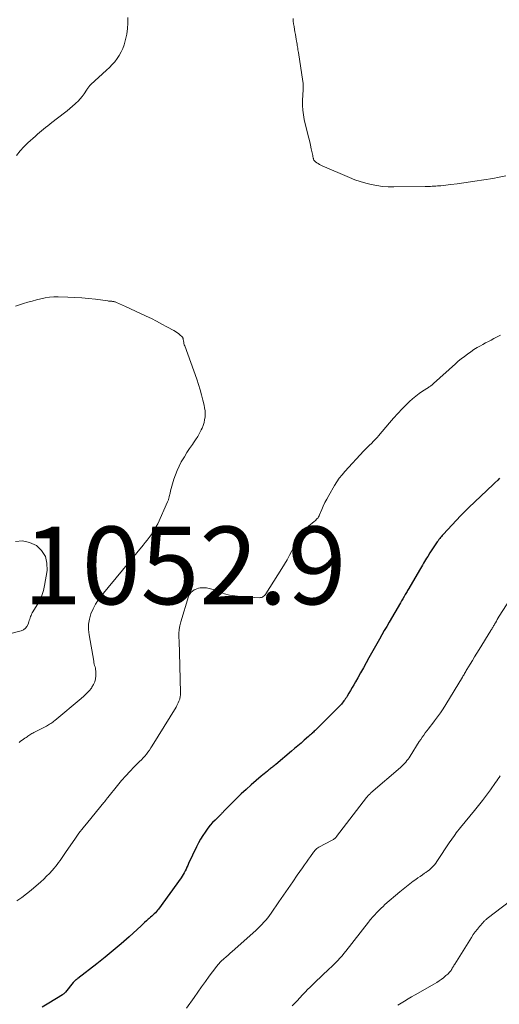
# Model space of a CAD drawing. Units: feet. Extents: x 1985000 to 1990036, y 580000 to 585000.
# Drawn here: x 1985932 to 1986055, y 582428 to 582682 of the extents above; entities that cross this region are included whole.
import ezdxf

# ---------------------------------------------------------------- set-up
doc = ezdxf.new("R2010")
doc.units = ezdxf.units.FT
doc.header["$LTSCALE"] = 100
doc.header["$MEASUREMENT"] = 0
for name, color, linetype, lineweight in [('CONTOUR INDEX', 32, 'Continuous', 25), ('CONTOUR INTERMEDIATE', 40, 'Continuous', 15), ('SPOT ELEVATION', 7, 'Continuous', 15)]:
    doc.layers.add(name, color=color, linetype=linetype, lineweight=lineweight)
doc.styles.add('slant', font='romans.shx', dxfattribs={"oblique": 14.999978})

msp = doc.modelspace()

# ---------------------------------------------------------------- linework, layer by layer
at = {"layer": 'CONTOUR INDEX', "elevation": 1040, "flags": 128}
msp.add_lwpolyline([(1986055.15, 582563.81), (1986054.71, 582563.36), (1986053.97, 582562.66), (1986053.15, 582561.87), (1986052.32, 582561.08), (1986051.5, 582560.3), (1986050.67, 582559.52), (1986048.4, 582557.39), (1986047.58, 582556.61), (1986046.78, 582555.82), (1986045.99, 582555.02), (1986045.2, 582554.2), (1986040.63, 582549.35), (1986040.4, 582549.1), (1986040.17, 582548.84), (1986039.94, 582548.57), (1986039.73, 582548.3), (1986039.51, 582548.03), (1986039.3, 582547.75), (1986039.1, 582547.47), (1986038.91, 582547.19), (1986038.59, 582546.71), (1986038.24, 582546.19), (1986037.9, 582545.66), (1986037.56, 582545.13), (1986037.22, 582544.59), (1986036.64, 582543.68), (1986036.37, 582543.24), (1986036.1, 582542.8), (1986035.83, 582542.36), (1986035.56, 582541.92), (1986035.29, 582541.48), (1986035.02, 582541.04), (1986034.76, 582540.59), (1986034.5, 582540.15), (1986031.76, 582535.42), (1986031.61, 582535.16), (1986031.46, 582534.91), (1986031.31, 582534.65), (1986031.16, 582534.4), (1986030.85, 582533.86), (1986030.54, 582533.34), (1986030.23, 582532.81), (1986029.93, 582532.29), (1986029.62, 582531.77), (1986026.73, 582526.81), (1986026.09, 582525.7), (1986025.45, 582524.59), (1986024.82, 582523.48), (1986024.19, 582522.37), (1986021.5, 582517.59), (1986020.78, 582516.31), (1986020.07, 582515.04), (1986019.36, 582513.77), (1986018.64, 582512.49), (1986018.03, 582511.4), (1986017.62, 582510.67), (1986017.21, 582509.95), (1986016.79, 582509.23), (1986016.36, 582508.51), (1986015.87, 582507.7), (1986015.68, 582507.39), (1986015.49, 582507.1), (1986015.28, 582506.8), (1986015.07, 582506.51), (1986014.86, 582506.23), (1986014.64, 582505.96), (1986014.4, 582505.68), (1986014.17, 582505.42), (1986013.91, 582505.14), (1986013.66, 582504.88), (1986013.41, 582504.62), (1986013.15, 582504.36), (1986007.85, 582499.1), (1986007.64, 582498.89), (1986007.43, 582498.69), (1986007.22, 582498.49), (1986007, 582498.29), (1986006.95, 582498.24), (1986006.71, 582498.02), (1986006.47, 582497.8), (1986006.22, 582497.58), (1986005.97, 582497.37), (1986004.82, 582496.38), (1986004, 582495.67), (1986003.17, 582494.96), (1986002.35, 582494.26), (1986001.52, 582493.55), (1985997.51, 582490.16), (1985997.29, 582489.98), (1985997.07, 582489.79), (1985996.85, 582489.61), (1985996.62, 582489.44), (1985996.4, 582489.26), (1985996.18, 582489.08), (1985995.95, 582488.91), (1985995.73, 582488.73), (1985995.36, 582488.44), (1985994.95, 582488.11), (1985994.54, 582487.78), (1985994.14, 582487.45), (1985993.74, 582487.11), (1985991.16, 582484.87), (1985989.88, 582483.74), (1985988.61, 582482.58), (1985987.38, 582481.39), (1985986.17, 582480.18), (1985984.06, 582478.02), (1985983.92, 582477.87), (1985983.78, 582477.73), (1985983.64, 582477.59), (1985983.5, 582477.44), (1985983.36, 582477.3), (1985983.22, 582477.16), (1985983.08, 582477.02), (1985982.93, 582476.88), (1985981.88, 582475.85), (1985981.23, 582475.18), (1985980.61, 582474.49), (1985980.03, 582473.77), (1985979.47, 582473.02), (1985979.28, 582472.76), (1985978.67, 582471.85), (1985978.1, 582470.92), (1985977.58, 582469.97), (1985977.08, 582468.99), (1985975.04, 582464.65), (1985974.82, 582464.18), (1985974.6, 582463.7), (1985974.38, 582463.23), (1985974.16, 582462.75), (1985973.93, 582462.29), (1985973.68, 582461.83), (1985973.41, 582461.39), (1985973.11, 582460.96), (1985967.3, 582452.95), (1985967.04, 582452.62), (1985966.77, 582452.29), (1985966.47, 582451.98), (1985966.17, 582451.69), (1985965.85, 582451.4), (1985965.54, 582451.12), (1985965.22, 582450.83), (1985964.9, 582450.55), (1985964.62, 582450.3), (1985964.17, 582449.89), (1985963.71, 582449.47), (1985963.26, 582449.06), (1985962.8, 582448.65), (1985959.69, 582445.81), (1985957.66, 582444.01), (1985955.6, 582442.24), (1985953.5, 582440.52), (1985951.36, 582438.84), (1985946.52, 582435.1), (1985946.4, 582435.01), (1985946.28, 582434.92), (1985946.17, 582434.83), (1985946.05, 582434.74), (1985946.01, 582434.71), (1985945.92, 582434.63), (1985945.82, 582434.55), (1985945.73, 582434.47), (1985945.63, 582434.39), (1985945.54, 582434.3), (1985945.46, 582434.21), (1985945.37, 582434.12), (1985945.29, 582434.03), (1985943.33, 582431.57), (1985943.24, 582431.47), (1985943.15, 582431.37), (1985943.06, 582431.27), (1985942.96, 582431.18), (1985942.86, 582431.1), (1985942.75, 582431.01), (1985942.64, 582430.94), (1985942.53, 582430.87), (1985939.04, 582428.73), (1985937.29, 582427.66)], dxfattribs=at)
at = {"layer": 'CONTOUR INTERMEDIATE', "flags": 128}
for points, elevation in [([(1985930.7, 582646.89), (1985931.6, 582648.06), (1985932.59, 582649.15), (1985933.65, 582650.18), (1985935.56, 582651.88), (1985936.08, 582652.34), (1985936.6, 582652.79), (1985937.13, 582653.23), (1985937.66, 582653.66), (1985938.2, 582654.09), (1985938.74, 582654.52), (1985939.28, 582654.94), (1985939.82, 582655.36), (1985943.03, 582657.83), (1985943.75, 582658.39), (1985944.46, 582658.97), (1985945.16, 582659.56), (1985945.85, 582660.17), (1985946.01, 582660.31), (1985946.59, 582660.87), (1985947.14, 582661.46), (1985947.64, 582662.09), (1985948.1, 582662.75), (1985948.74, 582663.73), (1985948.87, 582663.92), (1985949, 582664.1), (1985949.13, 582664.28), (1985949.26, 582664.46), (1985949.4, 582664.64), (1985949.54, 582664.8), (1985949.7, 582664.97), (1985949.86, 582665.12), (1985953.92, 582668.84), (1985954.65, 582669.54), (1985955.35, 582670.27), (1985956, 582671.03), (1985956.63, 582671.82), (1985957.19, 582672.66), (1985957.68, 582673.52), (1985958.08, 582674.44), (1985958.41, 582675.39), (1985958.79, 582676.74), (1985959.11, 582678.14), (1985959.33, 582679.54), (1985959.4, 582680.95), (1985959.37, 582682.38)], 1044), ([(1986056.78, 582641.65), (1986055.09, 582641.3), (1986053.39, 582640.99), (1986048.78, 582640.25), (1986048.21, 582640.17), (1986047.65, 582640.08), (1986047.08, 582640), (1986046.51, 582639.93), (1986045.94, 582639.85), (1986045.37, 582639.78), (1986044.81, 582639.7), (1986044.24, 582639.62), (1986042.58, 582639.39), (1986041.94, 582639.3), (1986041.3, 582639.22), (1986040.65, 582639.16), (1986040.01, 582639.1), (1986039.63, 582639.07), (1986039.18, 582639.04), (1986038.72, 582639), (1986038.27, 582638.97), (1986037.81, 582638.95), (1986037.35, 582638.92), (1986036.9, 582638.9), (1986036.44, 582638.89), (1986035.99, 582638.88), (1986027.9, 582638.79), (1986026.44, 582638.83), (1986024.98, 582638.93), (1986023.53, 582639.13), (1986022.09, 582639.39), (1986020.67, 582639.75), (1986019.27, 582640.16), (1986017.89, 582640.64), (1986016.53, 582641.18), (1986009.48, 582644.19), (1986009.11, 582644.36), (1986008.74, 582644.56), (1986008.4, 582644.78), (1986008.06, 582645.02), (1986007.73, 582645.27), (1986007.58, 582645.4), (1986007.44, 582645.55), (1986007.34, 582645.72), (1986007.25, 582645.91), (1986007.18, 582646.1), (1986007.14, 582646.2), (1986007.12, 582646.3), (1986007.1, 582646.4), (1986007.08, 582646.5), (1986007.07, 582646.61), (1986007.06, 582646.71), (1986007.04, 582646.81), (1986007.02, 582646.91), (1986006.65, 582648.57), (1986006.44, 582649.5), (1986006.23, 582650.43), (1986006, 582651.36), (1986005.78, 582652.28), (1986004.83, 582656.16), (1986004.6, 582657.35), (1986004.43, 582658.54), (1986004.38, 582659.75), (1986004.39, 582660.96), (1986004.48, 582662.54), (1986004.51, 582662.96), (1986004.53, 582663.39), (1986004.56, 582663.81), (1986004.58, 582664.23), (1986004.59, 582664.65), (1986004.59, 582665.07), (1986004.55, 582665.49), (1986004.5, 582665.91), (1986003.33, 582673.36), (1986003.28, 582673.73), (1986003.22, 582674.1), (1986003.16, 582674.47), (1986003.1, 582674.83), (1986003.05, 582675.2), (1986002.99, 582675.57), (1986002.92, 582675.94), (1986002.86, 582676.3), (1986002.77, 582676.81), (1986002.66, 582677.43), (1986002.55, 582678.05), (1986002.45, 582678.67), (1986002.34, 582679.29), (1986002.2, 582680.12), (1986002.1, 582680.79), (1986002.01, 582681.45), (1986001.94, 582682.11)], 1048), ([(1985930.42, 582608.13), (1985932.5, 582608.78), (1985933.61, 582609.11), (1985934.71, 582609.43), (1985935.83, 582609.73), (1985936.95, 582610.01), (1985936.99, 582610.02), (1985938.1, 582610.24), (1985939.2, 582610.41), (1985940.32, 582610.48), (1985941.44, 582610.5), (1985943.96, 582610.43), (1985945.74, 582610.36), (1985947.52, 582610.24), (1985949.29, 582610.08), (1985951.06, 582609.87), (1985954.19, 582609.46), (1985954.39, 582609.43), (1985954.6, 582609.41), (1985954.8, 582609.39), (1985955.01, 582609.38), (1985955.05, 582609.37), (1985955.23, 582609.36), (1985955.42, 582609.34), (1985955.6, 582609.31), (1985955.78, 582609.28), (1985955.96, 582609.24), (1985956.14, 582609.19), (1985956.31, 582609.13), (1985956.48, 582609.06), (1985958.75, 582608.04), (1985960.04, 582607.45), (1985961.34, 582606.86), (1985962.63, 582606.25), (1985963.91, 582605.64), (1985964.1, 582605.55), (1985965.45, 582604.89), (1985966.78, 582604.21), (1985968.11, 582603.51), (1985969.42, 582602.8), (1985971.21, 582601.81), (1985971.62, 582601.57), (1985972.02, 582601.31), (1985972.4, 582601.03), (1985972.77, 582600.74), (1985973.35, 582600.25), (1985973.42, 582600.18), (1985973.47, 582600.11), (1985973.51, 582600.03), (1985973.55, 582599.95), (1985973.57, 582599.86), (1985973.6, 582599.77), (1985973.61, 582599.67), (1985973.63, 582599.58), (1985973.71, 582599.12), (1985973.77, 582598.8), (1985973.84, 582598.49), (1985973.93, 582598.18), (1985974.03, 582597.87), (1985977.12, 582589.28), (1985977.57, 582587.95), (1985978, 582586.61), (1985978.38, 582585.26), (1985978.73, 582583.89), (1985979.03, 582582.65), (1985979.17, 582581.9), (1985979.27, 582581.15), (1985979.29, 582580.39), (1985979.27, 582579.63), (1985979.17, 582578.87), (1985979.02, 582578.13), (1985978.79, 582577.41), (1985978.5, 582576.71), (1985978.31, 582576.3), (1985977.86, 582575.42), (1985977.38, 582574.55), (1985976.85, 582573.71), (1985976.3, 582572.89), (1985976, 582572.47), (1985975.29, 582571.45), (1985974.6, 582570.41), (1985973.94, 582569.35), (1985973.3, 582568.28), (1985973.16, 582568.03), (1985972.58, 582566.95), (1985972.06, 582565.85), (1985971.62, 582564.72), (1985971.22, 582563.56), (1985970.87, 582562.39), (1985970.7, 582561.8), (1985970.54, 582561.2), (1985970.39, 582560.6), (1985970.25, 582560), (1985970.06, 582559.15), (1985970.02, 582558.98), (1985969.97, 582558.8), (1985969.92, 582558.63), (1985969.87, 582558.45), (1985969.82, 582558.28), (1985969.76, 582558.11), (1985969.69, 582557.94), (1985969.62, 582557.78), (1985967.09, 582552.11), (1985966.72, 582551.36), (1985966.33, 582550.63), (1985965.88, 582549.93), (1985965.4, 582549.24), (1985964.9, 582548.57), (1985964.38, 582547.91), (1985963.86, 582547.25), (1985963.33, 582546.61), (1985952.64, 582533.73), (1985951.8, 582532.61), (1985951.05, 582531.45), (1985950.43, 582530.21), (1985949.88, 582528.92), (1985949.52, 582527.58), (1985949.29, 582526.24), (1985949.28, 582524.87), (1985949.41, 582523.49), (1985950.58, 582516.72), (1985950.65, 582516.36), (1985950.73, 582516), (1985950.83, 582515.64), (1985950.93, 582515.28), (1985951.02, 582514.92), (1985951.09, 582514.56), (1985951.13, 582514.2), (1985951.14, 582513.83), (1985951.14, 582512.95), (1985951.05, 582512.16), (1985950.88, 582511.41), (1985950.56, 582510.71), (1985950.14, 582510.04), (1985949.98, 582509.83), (1985949.38, 582509.1), (1985948.75, 582508.4), (1985948.08, 582507.75), (1985947.37, 582507.13), (1985940.54, 582501.47), (1985940.28, 582501.26), (1985940.03, 582501.06), (1985939.77, 582500.87), (1985939.5, 582500.68), (1985939.23, 582500.49), (1985938.96, 582500.32), (1985938.68, 582500.16), (1985938.39, 582500), (1985935.19, 582498.37), (1985934.93, 582498.23), (1985934.66, 582498.09), (1985934.41, 582497.94), (1985934.15, 582497.78), (1985933.9, 582497.63), (1985933.65, 582497.46), (1985933.41, 582497.3), (1985933.16, 582497.13), (1985932.88, 582496.93), (1985932.51, 582496.66), (1985932.13, 582496.38), (1985931.75, 582496.11), (1985931.37, 582495.83)], 1048), ([(1986055.41, 582600.64), (1986054.36, 582600.1), (1986053.69, 582599.76), (1986052.98, 582599.39), (1986052.27, 582599.02), (1986051.57, 582598.64), (1986050.87, 582598.26), (1986050.28, 582597.93), (1986049.41, 582597.43), (1986048.56, 582596.91), (1986047.72, 582596.36), (1986046.9, 582595.79), (1986046.09, 582595.19), (1986045.3, 582594.58), (1986044.53, 582593.93), (1986043.78, 582593.27), (1986038.15, 582588.17), (1986037.99, 582588.03), (1986037.83, 582587.9), (1986037.67, 582587.77), (1986037.5, 582587.65), (1986037.33, 582587.54), (1986037.16, 582587.42), (1986036.99, 582587.31), (1986036.82, 582587.2), (1986035.32, 582586.24), (1986034.42, 582585.62), (1986033.55, 582584.97), (1986032.72, 582584.27), (1986031.91, 582583.53), (1986031.17, 582582.81), (1986030.02, 582581.67), (1986028.91, 582580.51), (1986027.83, 582579.31), (1986026.78, 582578.09), (1986023.94, 582574.7), (1986023.71, 582574.43), (1986023.49, 582574.17), (1986023.25, 582573.92), (1986023.02, 582573.66), (1986022.78, 582573.41), (1986022.54, 582573.16), (1986022.29, 582572.92), (1986022.04, 582572.68), (1986021.74, 582572.4), (1986021.34, 582572.02), (1986020.94, 582571.63), (1986020.56, 582571.24), (1986020.18, 582570.84), (1986015.32, 582565.57), (1986014.58, 582564.71), (1986013.87, 582563.81), (1986013.23, 582562.87), (1986012.62, 582561.91), (1986011.13, 582559.35), (1986010.64, 582558.47), (1986010.17, 582557.57), (1986009.74, 582556.66), (1986009.34, 582555.73), (1986008.79, 582554.37), (1986008.67, 582554.12), (1986008.54, 582553.88), (1986008.38, 582553.66), (1986008.2, 582553.45), (1986008.01, 582553.25), (1986007.81, 582553.06), (1986007.61, 582552.87), (1986007.4, 582552.69), (1986005.97, 582551.46), (1986005.1, 582550.63), (1986004.3, 582549.74), (1986003.61, 582548.76), (1986002.99, 582547.72), (1986001.66, 582545.17), (1986001.04, 582544.01), (1986000.4, 582542.86), (1985999.73, 582541.72), (1985999.05, 582540.6), (1985994.97, 582534.11), (1985994.82, 582533.9), (1985994.66, 582533.71), (1985994.48, 582533.53), (1985994.28, 582533.36), (1985994.07, 582533.23), (1985993.84, 582533.14), (1985993.6, 582533.09), (1985993.35, 582533.08), (1985988.34, 582533.36), (1985986.97, 582533.51), (1985985.61, 582533.74), (1985984.28, 582534.11), (1985982.97, 582534.57), (1985981.7, 582535.08), (1985981.03, 582535.31), (1985980.36, 582535.48), (1985979.66, 582535.57), (1985978.96, 582535.61), (1985978.47, 582535.61), (1985978.02, 582535.57), (1985977.57, 582535.5), (1985977.13, 582535.36), (1985976.71, 582535.18), (1985976.47, 582535.07), (1985976, 582534.75), (1985975.59, 582534.37), (1985975.29, 582533.91), (1985975.05, 582533.39), (1985973.04, 582526.82), (1985972.79, 582525.85), (1985972.62, 582524.87), (1985972.55, 582523.88), (1985972.54, 582522.88), (1985972.58, 582521.88), (1985972.62, 582520.87), (1985972.66, 582519.87), (1985972.69, 582518.86), (1985972.95, 582508.68), (1985972.95, 582508.43), (1985972.95, 582508.19), (1985972.93, 582507.94), (1985972.9, 582507.7), (1985972.87, 582507.46), (1985972.81, 582507.22), (1985972.75, 582506.99), (1985972.67, 582506.75), (1985972.54, 582506.43), (1985972.38, 582506.05), (1985972.21, 582505.67), (1985972.01, 582505.3), (1985971.81, 582504.94), (1985965.66, 582494.94), (1985965.31, 582494.39), (1985964.94, 582493.85), (1985964.55, 582493.33), (1985964.15, 582492.82), (1985963.73, 582492.32), (1985963.3, 582491.83), (1985962.86, 582491.36), (1985962.41, 582490.89), (1985961.05, 582489.53), (1985959.93, 582488.38), (1985958.84, 582487.2), (1985957.78, 582485.99), (1985956.74, 582484.76), (1985954.21, 582481.65), (1985954.08, 582481.49), (1985953.96, 582481.33), (1985953.84, 582481.17), (1985953.72, 582481), (1985953.56, 582480.78), (1985953.52, 582480.72), (1985953.48, 582480.66), (1985953.43, 582480.61), (1985953.39, 582480.55), (1985953.35, 582480.49), (1985953.3, 582480.44), (1985953.26, 582480.38), (1985953.21, 582480.33), (1985949.04, 582475.28), (1985947.9, 582473.87), (1985946.79, 582472.43), (1985945.72, 582470.96), (1985944.68, 582469.47), (1985943.34, 582467.48), (1985942.99, 582466.97), (1985942.64, 582466.46), (1985942.28, 582465.95), (1985941.93, 582465.44), (1985941.56, 582464.94), (1985941.18, 582464.44), (1985940.79, 582463.96), (1985940.39, 582463.49), (1985939.85, 582462.88), (1985939.16, 582462.12), (1985938.45, 582461.38), (1985937.71, 582460.67), (1985936.95, 582459.98), (1985934.45, 582457.8), (1985933.27, 582456.83), (1985932.05, 582455.91), (1985930.77, 582455.08)], 1044), ([(1985930.46, 582547.55), (1985932.28, 582547.73), (1985934.06, 582547.32), (1985935.81, 582546.52), (1985937.16, 582545.19), (1985938.14, 582543.71), (1985938.55, 582541.97), (1985938.58, 582540.08), (1985937.95, 582536.25), (1985937.64, 582534.92), (1985937.24, 582533.63), (1985936.68, 582532.39), (1985936.03, 582531.2), (1985934.92, 582529.45), (1985934.75, 582529.15), (1985934.59, 582528.85), (1985934.45, 582528.53), (1985934.33, 582528.21), (1985934.22, 582527.88), (1985934.1, 582527.56), (1985933.99, 582527.23), (1985933.88, 582526.9), (1985933.66, 582526.25), (1985933.36, 582525.67), (1985932.98, 582525.19), (1985932.47, 582524.84), (1985931.88, 582524.58), (1985928.17, 582523.58)], 1052), ([(1986060.7, 582537.1), (1986055.07, 582528.28), (1986054.81, 582527.88), (1986054.57, 582527.47), (1986054.33, 582527.06), (1986054.09, 582526.64), (1986053.86, 582526.22), (1986053.75, 582526.01), (1986053.63, 582525.81), (1986053.51, 582525.6), (1986053.39, 582525.4), (1986053.26, 582525.2), (1986053.14, 582525), (1986053.01, 582524.79), (1986052.89, 582524.59), (1986049.89, 582519.76), (1986049.31, 582518.81), (1986048.73, 582517.87), (1986048.16, 582516.92), (1986047.58, 582515.98), (1986046.73, 582514.57), (1986046.59, 582514.33), (1986046.44, 582514.08), (1986046.29, 582513.83), (1986046.15, 582513.59), (1986046.01, 582513.34), (1986045.86, 582513.09), (1986045.71, 582512.85), (1986045.57, 582512.6), (1986041.28, 582505.56), (1986040.6, 582504.48), (1986039.9, 582503.42), (1986039.16, 582502.39), (1986038.4, 582501.37), (1986037.68, 582500.44), (1986037.26, 582499.9), (1986036.85, 582499.36), (1986036.43, 582498.82), (1986036.03, 582498.27), (1986035.62, 582497.72), (1986035.23, 582497.17), (1986034.85, 582496.6), (1986034.48, 582496.03), (1986032.11, 582492.3), (1986031.85, 582491.9), (1986031.57, 582491.51), (1986031.28, 582491.13), (1986030.98, 582490.76), (1986030.66, 582490.4), (1986030.34, 582490.06), (1986029.99, 582489.73), (1986029.64, 582489.41), (1986022, 582482.81), (1986021.9, 582482.72), (1986021.8, 582482.64), (1986021.71, 582482.55), (1986021.61, 582482.46), (1986021.51, 582482.37), (1986021.42, 582482.27), (1986021.33, 582482.18), (1986021.24, 582482.08), (1986021.22, 582482.06), (1986021.13, 582481.95), (1986021.04, 582481.84), (1986020.95, 582481.73), (1986020.86, 582481.62), (1986013.16, 582471.61), (1986013.02, 582471.44), (1986012.88, 582471.29), (1986012.72, 582471.14), (1986012.55, 582471), (1986012.37, 582470.87), (1986012.19, 582470.75), (1986012.01, 582470.64), (1986011.82, 582470.54), (1986008.78, 582468.96), (1986008.55, 582468.83), (1986008.32, 582468.69), (1986008.11, 582468.52), (1986007.9, 582468.35), (1986007.7, 582468.16), (1986007.52, 582467.97), (1986007.35, 582467.76), (1986007.19, 582467.54), (1986006.46, 582466.5), (1986005.95, 582465.76), (1986005.43, 582465.02), (1986004.91, 582464.28), (1986004.39, 582463.54), (1986003.04, 582461.63), (1986001.85, 582459.94), (1986000.67, 582458.24), (1985999.49, 582456.54), (1985998.32, 582454.84), (1985996.31, 582451.92), (1985995.87, 582451.31), (1985995.42, 582450.71), (1985994.95, 582450.12), (1985994.46, 582449.55), (1985993.94, 582449), (1985993.42, 582448.46), (1985992.88, 582447.93), (1985992.33, 582447.42), (1985986.29, 582442.04), (1985985.75, 582441.56), (1985985.22, 582441.08), (1985984.68, 582440.6), (1985984.14, 582440.12), (1985983.47, 582439.52), (1985983.27, 582439.34), (1985983.08, 582439.16), (1985982.89, 582438.96), (1985982.71, 582438.76), (1985982.54, 582438.56), (1985982.37, 582438.36), (1985982.2, 582438.14), (1985982.04, 582437.93), (1985980.36, 582435.64), (1985979.36, 582434.28), (1985978.38, 582432.91), (1985977.4, 582431.54), (1985976.43, 582430.16), (1985974.5, 582427.4)], 1036), ([(1986055.29, 582487.24), (1986055.02, 582486.8), (1986054.74, 582486.36), (1986054.45, 582485.93), (1986054.15, 582485.5), (1986052.79, 582483.61), (1986051.78, 582482.25), (1986050.77, 582480.9), (1986049.72, 582479.58), (1986048.66, 582478.27), (1986045.07, 582473.91), (1986044.71, 582473.46), (1986044.36, 582473.01), (1986044.01, 582472.56), (1986043.68, 582472.1), (1986043.35, 582471.63), (1986043.02, 582471.17), (1986042.7, 582470.7), (1986042.38, 582470.22), (1986039.02, 582465.14), (1986038.73, 582464.73), (1986038.42, 582464.34), (1986038.09, 582463.97), (1986037.74, 582463.62), (1986037.37, 582463.28), (1986036.99, 582462.96), (1986036.59, 582462.66), (1986036.18, 582462.37), (1986035.85, 582462.14), (1986035.28, 582461.75), (1986034.7, 582461.35), (1986034.13, 582460.95), (1986033.55, 582460.55), (1986032.9, 582460.09), (1986032.01, 582459.44), (1986031.14, 582458.78), (1986030.28, 582458.09), (1986029.44, 582457.38), (1986025.63, 582454.07), (1986025.14, 582453.63), (1986024.65, 582453.19), (1986024.19, 582452.73), (1986023.73, 582452.26), (1986023.33, 582451.85), (1986023.08, 582451.57), (1986022.83, 582451.3), (1986022.58, 582451.02), (1986022.34, 582450.73), (1986022.1, 582450.45), (1986021.86, 582450.16), (1986021.63, 582449.87), (1986021.4, 582449.57), (1986015.56, 582442.13), (1986015.07, 582441.51), (1986014.57, 582440.91), (1986014.04, 582440.32), (1986013.51, 582439.74), (1986012.96, 582439.18), (1986012.41, 582438.62), (1986011.85, 582438.07), (1986011.28, 582437.52), (1986007.56, 582434.05), (1986006.94, 582433.46), (1986006.32, 582432.86), (1986005.71, 582432.25), (1986005.12, 582431.63), (1986004.29, 582430.77), (1986004.11, 582430.58), (1986003.93, 582430.39), (1986003.76, 582430.19), (1986003.59, 582429.99), (1986003.42, 582429.79), (1986003.24, 582429.59), (1986003.07, 582429.4), (1986002.89, 582429.21), (1986002.23, 582428.52), (1986001.71, 582427.99)], 1032), ([(1986061.98, 582458.11), (1986052, 582450.5), (1986051.85, 582450.38), (1986051.71, 582450.27), (1986051.56, 582450.15), (1986051.42, 582450.03), (1986051.28, 582449.91), (1986051.15, 582449.78), (1986051.02, 582449.65), (1986050.9, 582449.51), (1986049.99, 582448.45), (1986049.43, 582447.77), (1986048.89, 582447.08), (1986048.38, 582446.36), (1986047.9, 582445.62), (1986043.59, 582438.75), (1986043.46, 582438.55), (1986043.34, 582438.34), (1986043.21, 582438.13), (1986043.09, 582437.93), (1986042.96, 582437.69), (1986042.91, 582437.6), (1986042.85, 582437.51), (1986042.8, 582437.41), (1986042.74, 582437.32), (1986042.65, 582437.16), (1986042.59, 582437.07), (1986042.19, 582436.61), (1986042, 582436.39), (1986041.79, 582436.18), (1986041.58, 582435.99), (1986041.35, 582435.8), (1986040.7, 582435.28), (1986040.13, 582434.85), (1986039.56, 582434.44), (1986038.96, 582434.05), (1986038.35, 582433.69), (1986033.4, 582430.85), (1986032.49, 582430.33), (1986031.58, 582429.79), (1986030.68, 582429.25), (1986029.78, 582428.7), (1986028.98, 582428.21)], 1028)]:
    msp.add_lwpolyline(points, dxfattribs=dict(at, elevation=elevation))

# ---------------------------------------------------------------- texts
at = {"layer": 'SPOT ELEVATION', "style": 'slant', "oblique": 15}
msp.add_text('1052.9', height=20, dxfattribs=at).set_placement((1985932.38, 582531.38, 1052.88))

doc.saveas('drawing.dxf')
